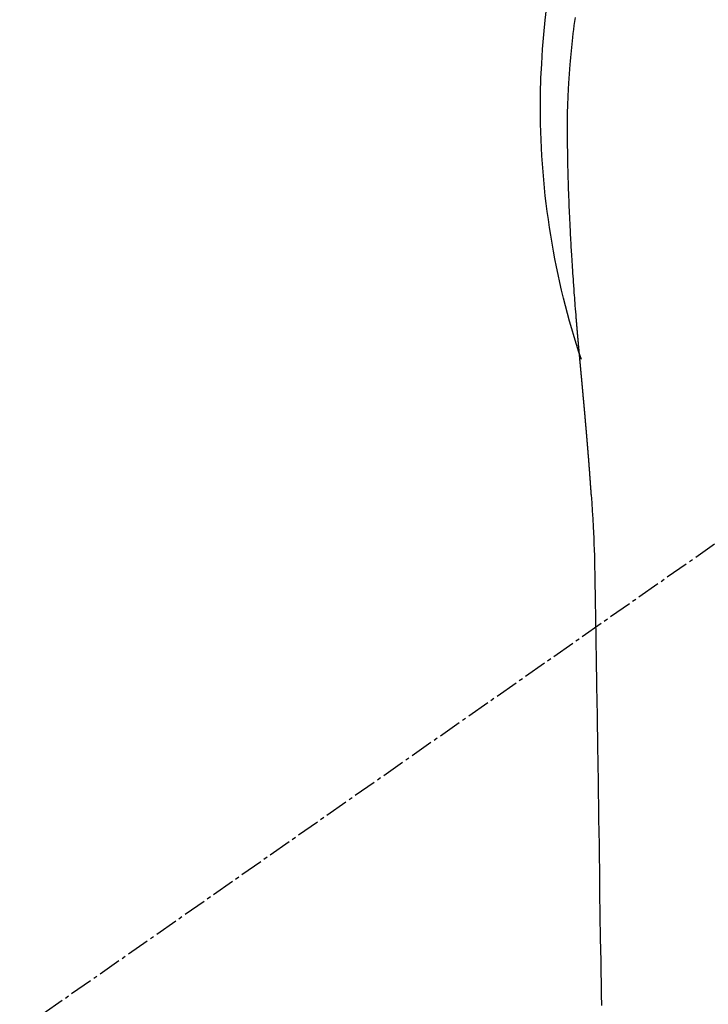
# Model space of a CAD drawing. Units: millimetres. Extents: x -109 to 26472, y -120 to 8847.
# Drawn here: x 15679 to 15702, y 6913 to 6945 of the extents above; entities that cross this region are included whole.
import ezdxf

# ---------------------------------------------------------------- set-up
doc = ezdxf.new("R2010")
doc.units = ezdxf.units.MM
doc.linetypes.add('CENTER2', pattern=[1.125, 0.75, -0.125, 0.125, -0.125])
doc.layers.get('DEFPOINTS').update_dxf_attribs({"color": 146})
for name, color, linetype in [('150-機器', 8, 'Continuous'), ('160-文字', 254, 'Continuous'), ('166-寸法B', 11, 'Continuous')]:
    doc.layers.add(name, color=color, linetype=linetype)
doc.styles.add('KH001', font='txt')
doc.dimstyles.new('KH1xx030', dxfattribs={"dimscale": 30, "dimtxt": 2, "dimasz": 0.6, "dimexe": 0.3, "dimexo": 1.2, "dimgap": 0.5, "dimtad": 3, "dimdec": 1, "dimdsep": 46, "dimlunit": 6, "dimtxsty": 'KH001', "dimblk": 'DOT', "dimcen": 1, "dimdle": 1, "dimclrd": 256, "dimclre": 256, "dimclrt": 256, "dimadec": 0, "dimazin": 0, "dimtfac": 1, "dimtdec": 1, "dimtix": 1, "dimtmove": 2, "dimatfit": 3, "dimldrblk": 'CLOSEDBLANK', "dimfxl": 1, "dimtolj": 1, "dimtzin": 0, "dimlwd": -1, "dimlwe": -1, "dimarcsym": 0})

# ---------------------------------------------------------------- blocks, each defined once
blk = doc.blocks.new('F402_H')
at = {"layer": '150-機器', "color": 13, "linetype": 'CENTER2'}
blk.add_line((0, 0.000001), (244.018009, -170.863258), dxfattribs=at)
at = {"layer": '150-機器', "color": 13, "linetype": 'Continuous'}
for points in [[(24.808898, 2.934601), (24.826762, 2.804537), (24.843933, 2.674255), (24.860423, 2.543886), (24.87629, 2.41344), (24.89159, 2.282921), (24.903964, 2.173905), (24.915939, 2.064846), (24.927458, 1.95574), (24.938466, 1.846579), (24.948927, 1.737311), (24.958869, 1.627996), (24.968333, 1.518638), (24.977363, 1.409239), (24.989332, 1.255984), (25.000495, 1.10267), (25.010814, 0.949298), (25.020249, 0.795867), (25.024043, 0.730058), (25.02768, 0.664239), (25.031092, 0.59841), (25.034212, 0.532566), (25.03781, 0.444556), (25.041028, 0.356532), (25.044329, 0.268508), (25.048175, 0.1805), (25.052864, 0.09199), (25.057795, 0.003491), (25.062155, -0.085018), (25.06513, -0.173561), (25.066105, -0.242354), (25.06617, -0.311172), (25.065714, -0.38), (25.06513, -0.44883), (25.064509, -0.556555), (25.064122, -0.664268), (25.06374, -0.771977), (25.063135, -0.879687), (25.062522, -0.957731), (25.061824, -1.035774), (25.061034, -1.113817), (25.060143, -1.191859), (25.059469, -1.245717), (25.058748, -1.299574), (25.057977, -1.353431), (25.057151, -1.407287), (25.055743, -1.491315), (25.054233, -1.575342), (25.052685, -1.659368), (25.051167, -1.743395), (25.050022, -1.809721), (25.04887, -1.876047), (25.047618, -1.942371), (25.04618, -2.008691), (25.044166, -2.086739), (25.041901, -2.164781), (25.039531, -2.242821), (25.037204, -2.320863), (25.035245, -2.390679), (25.033334, -2.460497), (25.031363, -2.530311), (25.029225, -2.600122), (25.026461, -2.680915), (25.023474, -2.7617), (25.020371, -2.842483), (25.017257, -2.923265), (25.014777, -2.988591), (25.012307, -3.053919), (25.009819, -3.119246), (25.007283, -3.184571), (25.004673, -3.250152), (25.00199, -3.315731), (24.999211, -3.381305), (24.996312, -3.446875), (24.992973, -3.518941), (24.989505, -3.591001), (24.98595, -3.663057), (24.98235, -3.735111), (24.979609, -3.789716), (24.976863, -3.844321), (24.974117, -3.898925), (24.971378, -3.953531), (24.966783, -4.045793), (24.962163, -4.138056), (24.957414, -4.23031), (24.952428, -4.322552), (24.949271, -4.378158), (24.946026, -4.433761), (24.942742, -4.489361), (24.939462, -4.544962), (24.935238, -4.61752), (24.931035, -4.69008), (24.926808, -4.762637), (24.922507, -4.835192), (24.917209, -4.922222), (24.911771, -5.009244), (24.906216, -5.096259), (24.900566, -5.183268), (24.894044, -5.282269), (24.887403, -5.381263), (24.880611, -5.480246), (24.873637, -5.579218), (24.869667, -5.634322), (24.865659, -5.689425), (24.861652, -5.744527), (24.857679, -5.799633), (24.852436, -5.873685), (24.847247, -5.947743), (24.842039, -6.021798), (24.836735, -6.095847), (24.830483, -6.180639), (24.824058, -6.265418), (24.817489, -6.350187), (24.810804, -6.434947), (24.802685, -6.536437), (24.794472, -6.637918), (24.786197, -6.739395), (24.777891, -6.84087)], [(24.777891, -6.84087), (24.777891, -6.847851), (24.776894, -6.854833), (24.775896, -6.861814), (24.775896, -6.868796), (24.774899, -6.875777), (24.774899, -6.882759), (24.773902, -6.88974), (24.773902, -6.896722), (24.772904, -6.903703), (24.771907, -6.910685), (24.771907, -6.917666), (24.77091, -6.924648), (24.77091, -6.931629), (24.769912, -6.937613), (24.769912, -6.944595), (24.768915, -6.951576), (24.767918, -6.958558), (24.767918, -6.965539), (24.76692, -6.972521), (24.76692, -6.979502), (24.765923, -6.986484), (24.764925, -6.994462), (24.764925, -7.001444), (24.763928, -7.008425), (24.763928, -7.015407), (24.762931, -7.022388), (24.762931, -7.02937), (24.761933, -7.036351), (24.760936, -7.043333), (24.760936, -7.050314), (24.759939, -7.057296), (24.759939, -7.064277), (24.758941, -7.071259), (24.757944, -7.07824), (24.757944, -7.085222), (24.756947, -7.092203), (24.756947, -7.099185), (24.755949, -7.106166), (24.754952, -7.113147), (24.754952, -7.121126), (24.753955, -7.128108), (24.753955, -7.135089), (24.752957, -7.142071), (24.75196, -7.149052), (24.75196, -7.156034), (24.750963, -7.163015), (24.749965, -7.169997), (24.749965, -7.176978), (24.748968, -7.184957), (24.748968, -7.191938), (24.74797, -7.19892), (24.746973, -7.205901), (24.746973, -7.212883), (24.745976, -7.219864), (24.745976, -7.226846), (24.744978, -7.233827), (24.743981, -7.241806), (24.743981, -7.248788), (24.742984, -7.255769), (24.741986, -7.262751), (24.741986, -7.269732), (24.740989, -7.276713), (24.740989, -7.284692), (24.739992, -7.291674), (24.738994, -7.298655), (24.738994, -7.305637), (24.737997, -7.312618), (24.737, -7.320597), (24.737, -7.327579), (24.736002, -7.33456), (24.736002, -7.341541), (24.735005, -7.348523), (24.734007, -7.356502), (24.734007, -7.363483), (24.73301, -7.370465), (24.732013, -7.377446), (24.732013, -7.384428), (24.731015, -7.392406), (24.731015, -7.399388), (24.730018, -7.406369), (24.729021, -7.413351), (24.729021, -7.42133), (24.728023, -7.428311), (24.727026, -7.435293), (24.727026, -7.442274), (24.726029, -7.450253), (24.725031, -7.457234), (24.725031, -7.464216), (24.724034, -7.471197), (24.724034, -7.479176), (24.723037, -7.486158), (24.722039, -7.493139), (24.722039, -7.500121), (24.721042, -7.5081), (24.720045, -7.515081), (24.720045, -7.522062), (24.719047, -7.530041), (24.71805, -7.537023), (24.71805, -7.544004), (24.717052, -7.551983), (24.716055, -7.558965), (24.716055, -7.565946), (24.715058, -7.573925), (24.71406, -7.580906), (24.71406, -7.587888), (24.713063, -7.594869), (24.713063, -7.602848), (24.712066, -7.60983), (24.711068, -7.616811), (24.711068, -7.62479), (24.710071, -7.631771), (24.709074, -7.63975), (24.709074, -7.646732), (24.708076, -7.653713), (24.707079, -7.661692), (24.707079, -7.668673), (24.706082, -7.675655), (24.705084, -7.683634), (24.705084, -7.690615), (24.704087, -7.697597), (24.70309, -7.705576), (24.70309, -7.712557), (24.702092, -7.720536), (24.701095, -7.727517), (24.701095, -7.734499), (24.700097, -7.742478), (24.6991, -7.749459), (24.6991, -7.757438), (24.698103, -7.764419), (24.697105, -7.771401), (24.697105, -7.77938), (24.696108, -7.786361), (24.695111, -7.79434), (24.695111, -7.801321), (24.694113, -7.8093), (24.693116, -7.816282), (24.693116, -7.824261), (24.692119, -7.831242), (24.691121, -7.838224), (24.691121, -7.846202), (24.690124, -7.853184), (24.689127, -7.861163), (24.689127, -7.868144), (24.688129, -7.876123), (24.687132, -7.883104), (24.687132, -7.891083), (24.686135, -7.898065), (24.685137, -7.906044), (24.685137, -7.913025), (24.68414, -7.921004), (24.683142, -7.927985), (24.682145, -7.935964), (24.682145, -7.942946), (24.681148, -7.950925), (24.68015, -7.957906), (24.68015, -7.965885), (24.679153, -7.972866), (24.678156, -7.980845), (24.678156, -7.987827), (24.677158, -7.995805), (24.676161, -8.002787), (24.676161, -8.010766), (24.675164, -8.017747), (24.674166, -8.025726), (24.674166, -8.032708), (24.673169, -8.040686), (24.672172, -8.047668), (24.672172, -8.055647), (24.671174, -8.063626), (24.670177, -8.070607), (24.66918, -8.078586), (24.66918, -8.085567), (24.668182, -8.093546), (24.667185, -8.100528), (24.667185, -8.108506), (24.666187, -8.116485), (24.66519, -8.123467), (24.66519, -8.131446), (24.664193, -8.138427), (24.663195, -8.146406), (24.663195, -8.154385), (24.662198, -8.161366), (24.661201, -8.169345), (24.660203, -8.176326), (24.660203, -8.184305), (24.659206, -8.192284), (24.658209, -8.199266), (24.658209, -8.207244), (24.657211, -8.215223), (24.656214, -8.222205), (24.656214, -8.230184), (24.655217, -8.237165), (24.654219, -8.245144), (24.653222, -8.253123), (24.653222, -8.260104), (24.652224, -8.268083), (24.651227, -8.276062), (24.651227, -8.283043), (24.65023, -8.291022), (24.649232, -8.299001), (24.648235, -8.305982), (24.648235, -8.313961), (24.647238, -8.32194), (24.64624, -8.328922), (24.64624, -8.3369), (24.645243, -8.344879), (24.644246, -8.351861), (24.644246, -8.35984), (24.643248, -8.367818), (24.642251, -8.375797), (24.641254, -8.382779), (24.641254, -8.390758), (24.640256, -8.398736), (24.639259, -8.405718), (24.639259, -8.413697), (24.638262, -8.421675), (24.637264, -8.429654), (24.636267, -8.436636), (24.636267, -8.444615), (24.635269, -8.452593), (24.634272, -8.460572), (24.634272, -8.467554), (24.633275, -8.475533), (24.632277, -8.483511), (24.63128, -8.49149), (24.63128, -8.498472), (24.630283, -8.506451), (24.629285, -8.514429), (24.629285, -8.522408), (24.628288, -8.52939), (24.627291, -8.537368), (24.626293, -8.545347), (24.626293, -8.553326), (24.625296, -8.561305), (24.624299, -8.568286), (24.624299, -8.576265), (24.623301, -8.584244), (24.622304, -8.592223), (24.621307, -8.600202), (24.621307, -8.607183), (24.620309, -8.615162), (24.619312, -8.623141), (24.618314, -8.63112), (24.618314, -8.639099), (24.617317, -8.647077), (24.61632, -8.654059), (24.61632, -8.662038), (24.615322, -8.670017), (24.614325, -8.677995), (24.613328, -8.685974), (24.613328, -8.693953), (24.61233, -8.700934), (24.611333, -8.708913), (24.611333, -8.716892), (24.610336, -8.724871), (24.609338, -8.73285), (24.608341, -8.740829), (24.608341, -8.748807), (24.607344, -8.756786), (24.606346, -8.763768), (24.605349, -8.771747), (24.605349, -8.779725), (24.604352, -8.787704), (24.603354, -8.795683), (24.603354, -8.803662), (24.602357, -8.811641), (24.601359, -8.81962), (24.600362, -8.827598), (24.600362, -8.835577), (24.599365, -8.843556), (24.598367, -8.850538), (24.59737, -8.858516), (24.59737, -8.866495), (24.596373, -8.874474), (24.595375, -8.882453), (24.594378, -8.890432), (24.594378, -8.898411), (24.593381, -8.906389), (24.592383, -8.914368), (24.592383, -8.922347), (24.591386, -8.930326), (24.590389, -8.938305), (24.589391, -8.946283), (24.589391, -8.954262), (24.588394, -8.962241), (24.587397, -8.97022), (24.586399, -8.978199), (24.586399, -8.986178), (24.585402, -8.994156), (24.584404, -9.002135), (24.583407, -9.010114), (24.583407, -9.018093), (24.58241, -9.026072), (24.581412, -9.034051), (24.581412, -9.042029), (24.580415, -9.050008), (24.579418, -9.057987), (24.57842, -9.065966), (24.57842, -9.073945), (24.577423, -9.081924), (24.576426, -9.089902), (24.575428, -9.097881), (24.575428, -9.10586), (24.574431, -9.113839), (24.573434, -9.121818), (24.572436, -9.129797), (24.572436, -9.137775), (24.571439, -9.145754), (24.570441, -9.153733), (24.569444, -9.161712), (24.569444, -9.169691), (24.568447, -9.17767), (24.567449, -9.185648), (24.566452, -9.194625), (24.566452, -9.202603), (24.565455, -9.210582), (24.564457, -9.218561), (24.564457, -9.22654), (24.56346, -9.234519), (24.562463, -9.242498), (24.561465, -9.250476), (24.561465, -9.258455), (24.560468, -9.266434), (24.559471, -9.27541), (24.558473, -9.283389), (24.558473, -9.291368), (24.557476, -9.299347), (24.556479, -9.307326), (24.555481, -9.315304), (24.555481, -9.323283), (24.554484, -9.331262), (24.553486, -9.340238), (24.552489, -9.348217), (24.552489, -9.356196), (24.551492, -9.364175), (24.550494, -9.372153), (24.549497, -9.380132), (24.549497, -9.388111), (24.5485, -9.397087), (24.547502, -9.405066), (24.546505, -9.413045), (24.546505, -9.421024), (24.545508, -9.429003), (24.54451, -9.437979), (24.543513, -9.445958), (24.543513, -9.453936), (24.542516, -9.461915), (24.541518, -9.469894), (24.540521, -9.47887), (24.540521, -9.486849), (24.539524, -9.494828), (24.538526, -9.502807), (24.537529, -9.510786), (24.537529, -9.519762), (24.536531, -9.527741), (24.535534, -9.535719), (24.535534, -9.543698), (24.534537, -9.551677), (24.533539, -9.560653), (24.532542, -9.568632), (24.532542, -9.576611), (24.531545, -9.58459), (24.530547, -9.593566), (24.52955, -9.601545), (24.52955, -9.609524), (24.528553, -9.617502), (24.527555, -9.626479), (24.526558, -9.634458), (24.526558, -9.642436), (24.525561, -9.651413), (24.524563, -9.659391), (24.523566, -9.66737), (24.523566, -9.675349), (24.522569, -9.684325), (24.521571, -9.692304), (24.520574, -9.700283), (24.520574, -9.709259), (24.519576, -9.717238), (24.518579, -9.725217), (24.517582, -9.733196), (24.517582, -9.742172), (24.516584, -9.750151), (24.515587, -9.758129), (24.51459, -9.767106), (24.51459, -9.775084), (24.513592, -9.783063), (24.512595, -9.792039), (24.511598, -9.800018), (24.511598, -9.807997), (24.5106, -9.816973), (24.509603, -9.824952), (24.508606, -9.832931), (24.508606, -9.841907), (24.507608, -9.849886), (24.506611, -9.858862), (24.505614, -9.866841), (24.505614, -9.87482), (24.504616, -9.883796), (24.503619, -9.891775), (24.502621, -9.899754), (24.502621, -9.90873), (24.501624, -9.916709), (24.500627, -9.925685), (24.499629, -9.933664), (24.499629, -9.941642), (24.498632, -9.950619), (24.497635, -9.958597), (24.496637, -9.967574), (24.496637, -9.975552), (24.49564, -9.983531), (24.494643, -9.992507), (24.493645, -10.000486), (24.493645, -10.009462), (24.492648, -10.017441), (24.491651, -10.026417), (24.490653, -10.034396), (24.490653, -10.042375), (24.489656, -10.051351), (24.488658, -10.05933), (24.487661, -10.068306), (24.487661, -10.076285), (24.486664, -10.085261), (24.485666, -10.09324), (24.484669, -10.102216), (24.484669, -10.110195), (24.483672, -10.119171), (24.482674, -10.12715), (24.481677, -10.135129), (24.481677, -10.144105), (24.48068, -10.152084), (24.479682, -10.16106), (24.478685, -10.169039), (24.478685, -10.178015), (24.477688, -10.185994), (24.47669, -10.19497), (24.475693, -10.202949), (24.475693, -10.211925), (24.474696, -10.219904), (24.473698, -10.22888), (24.473698, -10.236859), (24.472701, -10.245835), (24.471703, -10.254811), (24.470706, -10.26279), (24.470706, -10.271766), (24.469709, -10.279745), (24.468711, -10.288721), (24.467714, -10.2967), (24.467714, -10.305677), (24.466717, -10.313655), (24.465719, -10.322632), (24.464722, -10.33061), (24.464722, -10.339587), (24.463725, -10.348563), (24.462727, -10.356542), (24.46173, -10.365518), (24.46173, -10.373497), (24.460733, -10.382473), (24.459735, -10.390452), (24.458738, -10.399428), (24.458738, -10.408404), (24.457741, -10.416383), (24.456743, -10.425359), (24.455746, -10.433338), (24.455746, -10.442314), (24.454748, -10.45129), (24.453751, -10.459269), (24.452754, -10.468245), (24.452754, -10.476224), (24.451756, -10.4852), (24.450759, -10.494176), (24.449762, -10.502155), (24.449762, -10.511131), (24.448764, -10.520108), (24.447767, -10.528086), (24.447767, -10.537063), (24.44677, -10.546039), (24.445772, -10.554018), (24.444775, -10.562994), (24.444775, -10.570973), (24.443778, -10.579949), (24.44278, -10.588925), (24.441783, -10.596904), (24.441783, -10.60588), (24.440786, -10.614856), (24.439788, -10.622835), (24.438791, -10.631811), (24.438791, -10.640787), (24.437793, -10.649764), (24.436796, -10.657742), (24.435799, -10.666719), (24.435799, -10.675695), (24.434801, -10.683674), (24.433804, -10.69265), (24.433804, -10.701626), (24.432807, -10.709605), (24.431809, -10.718581), (24.430812, -10.727557), (24.430812, -10.736533), (24.429815, -10.744512), (24.428817, -10.753488), (24.42782, -10.762464), (24.42782, -10.770443), (24.426823, -10.779419), (24.425825, -10.788396), (24.424828, -10.797372), (24.424828, -10.805351), (24.423831, -10.814327), (24.422833, -10.823303), (24.421836, -10.832279), (24.421836, -10.840258), (24.420838, -10.849234), (24.419841, -10.85821), (24.419841, -10.867187), (24.418844, -10.876163), (24.417846, -10.884142), (24.416849, -10.893118), (24.416849, -10.902094), (24.415852, -10.91107), (24.414854, -10.919049), (24.413857, -10.928025), (24.413857, -10.937001), (24.41286, -10.945978), (24.411862, -10.954954), (24.411862, -10.96393), (24.410865, -10.971909), (24.409868, -10.980885), (24.40887, -10.989861), (24.40887, -10.998837), (24.407873, -11.007813), (24.406875, -11.015792), (24.405878, -11.024768), (24.405878, -11.033745), (24.404881, -11.042721), (24.403883, -11.051697), (24.403883, -11.060673), (24.402886, -11.068652), (24.401889, -11.077628), (24.400891, -11.086604), (24.400891, -11.095581), (24.399894, -11.104557), (24.398897, -11.113533), (24.398897, -11.122509), (24.397899, -11.131485), (24.396902, -11.139464), (24.395905, -11.14844), (24.395905, -11.157417), (24.394907, -11.166393), (24.39391, -11.175369), (24.392913, -11.184345), (24.392913, -11.193321), (24.391915, -11.202297), (24.390918, -11.211274), (24.390918, -11.219252), (24.38992, -11.228229), (24.388923, -11.237205), (24.387926, -11.246181), (24.387926, -11.255157), (24.386928, -11.264133), (24.385931, -11.27311), (24.385931, -11.282086), (24.384934, -11.291062), (24.383936, -11.300038), (24.382939, -11.309014), (24.382939, -11.31799), (24.381942, -11.326967), (24.380944, -11.335943), (24.380944, -11.344919), (24.379947, -11.353895), (24.37895, -11.362871), (24.377952, -11.37085), (24.377952, -11.379826), (24.376955, -11.388803), (24.375958, -11.397779), (24.375958, -11.406755), (24.37496, -11.415731), (24.373963, -11.424707), (24.372965, -11.433683), (24.372965, -11.44266), (24.371968, -11.451636), (24.370971, -11.460612), (24.370971, -11.469588), (24.369973, -11.478564), (24.368976, -11.487541), (24.368976, -11.496517), (24.367979, -11.505493), (24.366981, -11.514469), (24.365984, -11.523445), (24.365984, -11.532422), (24.364987, -11.542395), (24.363989, -11.551371), (24.363989, -11.560347), (24.362992, -11.569324), (24.361995, -11.5783), (24.361995, -11.587276), (24.360997, -11.596252), (24.36, -11.605228), (24.359003, -11.614205), (24.359003, -11.623181), (24.358005, -11.632157), (24.357008, -11.641133), (24.357008, -11.650109), (24.35601, -11.659085), (24.355013, -11.668062), (24.355013, -11.677038), (24.354016, -11.686014), (24.353018, -11.695987), (24.352021, -11.704964), (24.352021, -11.71394), (24.351024, -11.722916), (24.350026, -11.731892), (24.350026, -11.740868), (24.349029, -11.749845), (24.348032, -11.758821), (24.348032, -11.767797), (24.347034, -11.776773), (24.346037, -11.786747), (24.346037, -11.795723), (24.34504, -11.804699), (24.344042, -11.813675), (24.343045, -11.822651), (24.343045, -11.831628), (24.342048, -11.840604), (24.34105, -11.850577), (24.34105, -11.859553), (24.340053, -11.86853), (24.339055, -11.877506), (24.339055, -11.886482), (24.338058, -11.895458), (24.337061, -11.904434), (24.337061, -11.914408), (24.336063, -11.923384), (24.335066, -11.93236), (24.335066, -11.941336), (24.334069, -11.950313), (24.333071, -11.960286), (24.333071, -11.969262), (24.332074, -11.978239), (24.331077, -11.987215), (24.330079, -11.996191), (24.330079, -12.006164), (24.329082, -12.015141), (24.328085, -12.024117), (24.328085, -12.033093), (24.327087, -12.042069), (24.32609, -12.052043), (24.32609, -12.061019), (24.325092, -12.069995), (24.324095, -12.078971), (24.324095, -12.088945), (24.323098, -12.097921), (24.3221, -12.106897), (24.3221, -12.115873), (24.321103, -12.125847), (24.320106, -12.134823), (24.320106, -12.143799), (24.319108, -12.152775), (24.318111, -12.162749), (24.318111, -12.171725), (24.317114, -12.180701), (24.316116, -12.190675), (24.316116, -12.199651), (24.315119, -12.208627), (24.314122, -12.217603), (24.314122, -12.227577), (24.313124, -12.236553), (24.312127, -12.245529), (24.312127, -12.255503), (24.31113, -12.264479), (24.31113, -12.273455), (24.310132, -12.283429), (24.309135, -12.292405), (24.309135, -12.301381), (24.308137, -12.311355), (24.30714, -12.320331), (24.30714, -12.329307), (24.306143, -12.339281), (24.305145, -12.348257), (24.305145, -12.357233), (24.304148, -12.367207), (24.303151, -12.376183), (24.303151, -12.385159), (24.302153, -12.395132), (24.301156, -12.404109), (24.301156, -12.413085), (24.300159, -12.423058), (24.299161, -12.432034), (24.299161, -12.441011), (24.298164, -12.450984), (24.297167, -12.45996), (24.297167, -12.469934), (24.296169, -12.47891), (24.296169, -12.487886), (24.295172, -12.49786), (24.294175, -12.506836), (24.294175, -12.515812), (24.293177, -12.525786), (24.29218, -12.534762), (24.29218, -12.543738), (24.291182, -12.553712), (24.290185, -12.562688), (24.290185, -12.572661), (24.289188, -12.581638), (24.28819, -12.590614)], [(24.280939, -12.590614), (24.264511, -12.85062), (24.248471, -13.110649), (24.233205, -13.370719), (24.219103, -13.630854), (24.20995, -13.816307), (24.201582, -14.001799), (24.193995, -14.187326), (24.187187, -14.372885), (24.180897, -14.566087), (24.175435, -14.759314), (24.170862, -14.952565), (24.16724, -15.145834), (24.165899, -15.233351), (24.164663, -15.320867), (24.163468, -15.408386), (24.162254, -15.495905), (24.160431, -15.61559), (24.158437, -15.735273), (24.156355, -15.854953), (24.154275, -15.974635), (24.152008, -16.10778), (24.149766, -16.240927), (24.147534, -16.374074), (24.145299, -16.507222), (24.143292, -16.626654), (24.141294, -16.746087), (24.139303, -16.86552), (24.13732, -16.984954), (24.135057, -17.12159), (24.132806, -17.258228), (24.130567, -17.394865), (24.128344, -17.531504), (24.124575, -17.765382), (24.120837, -17.999262), (24.117114, -18.233141), (24.113383, -18.467021), (24.109637, -18.700401), (24.105881, -18.933782), (24.102136, -19.167163), (24.098423, -19.400544), (24.094377, -19.657861), (24.090372, -19.915177), (24.086404, -20.172495), (24.082465, -20.429813), (24.078736, -20.675412), (24.075022, -20.92101), (24.07129, -21.166608), (24.067505, -21.412207), (24.060693, -21.842315), (24.053791, -22.27242), (24.047013, -22.702528), (24.040576, -23.132642), (24.034827, -23.546789), (24.029382, -23.96094), (24.024048, -24.375093), (24.018635, -24.789246), (24.008395, -25.529542), (23.997538, -26.26983), (23.986258, -27.01011), (23.974751, -27.750389), (23.969084, -28.111432), (23.963364, -28.472474), (23.957603, -28.833515), (23.951812, -29.194557)], [(24.167511, -15.15082), (24.167511, -15.151817), (24.167511, -15.152814), (24.167511, -15.153812), (24.167511, -15.154809), (24.167511, -15.155806), (24.167511, -15.156804), (24.167511, -15.157801), (24.167511, -15.158798), (24.167511, -15.159796), (24.167511, -15.160793), (24.167511, -15.16179), (24.167511, -15.162788), (24.166513, -15.163785), (24.166513, -15.164782), (24.166513, -15.16578), (24.166513, -15.166777), (24.166513, -15.167775), (24.166513, -15.168772), (24.166513, -15.169769), (24.166513, -15.170767), (24.166513, -15.171764), (24.166513, -15.172761), (24.166513, -15.173759), (24.166513, -15.174756), (24.166513, -15.175753), (24.166513, -15.176751), (24.166513, -15.177748), (24.166513, -15.178745), (24.166513, -15.179743), (24.166513, -15.18074), (24.166513, -15.181738), (24.166513, -15.182735), (24.166513, -15.183732), (24.166513, -15.18473), (24.166513, -15.185727), (24.166513, -15.186724), (24.166513, -15.187722), (24.166513, -15.188719), (24.166513, -15.189716), (24.166513, -15.190714), (24.166513, -15.191711), (24.166513, -15.192708), (24.166513, -15.193706), (24.166513, -15.194703), (24.166513, -15.1957), (24.166513, -15.196698), (24.166513, -15.197695), (24.166513, -15.198693), (24.166513, -15.19969), (24.166513, -15.200687), (24.166513, -15.201685), (24.166513, -15.202682), (24.166513, -15.203679), (24.166513, -15.204677), (24.166513, -15.205674), (24.166513, -15.206671), (24.166513, -15.207669), (24.166513, -15.208666), (24.166513, -15.209663), (24.166513, -15.210661), (24.166513, -15.211658), (24.166513, -15.212655), (24.166513, -15.213653), (24.166513, -15.21465), (24.166513, -15.215648), (24.166513, -15.216645), (24.166513, -15.217642), (24.166513, -15.21864), (24.166513, -15.219637), (24.166513, -15.220634), (24.165516, -15.220634), (24.165516, -15.221632), (24.165516, -15.222629), (24.165516, -15.223626), (24.165516, -15.224624), (24.165516, -15.225621), (24.165516, -15.226618)]]:
    blk.add_lwpolyline(points, dxfattribs=at)
for start, end in [(0, 197.724375), (341.583751, 0)]:
    blk.add_arc((0.000001, 0.000001), 25.931468, start, end, dxfattribs=at)
blk = doc.blocks.new('_ClosedBlank')
at = {"color": 0, "linetype": 'ByBlock', "lineweight": -2}
for p, q in [((-1, 0.166667), (0, 0)), ((-1, 0.166667), (-1, -0.166667)), ((0, 0), (-1, -0.166667))]:
    blk.add_line(p, q, dxfattribs=at)
blk = doc.blocks.new('_Dot')
at = {"color": 0, "linetype": 'ByBlock', "lineweight": -2}
blk.add_line((-0.5, 0), (-1, 0), dxfattribs=at)
at = {"color": 0, "linetype": 'ByBlock', "const_width": 0.5}
blk.add_lwpolyline([(-0.25, 0, 1), (0.25, 0, 1)], format="xyb", close=True, dxfattribs=at)
blk = doc.blocks.new('*D557')
at = {"layer": '166-寸法B', "transparency": 16777216}
for p, q in [((15801.401069, 7161.56909), (15757.122458, 7161.56909)), ((15766.122458, 6959.56909), (15766.122458, 7143.56909)), ((15801.401069, 6941.56909), (15757.122458, 6941.56909))]:
    blk.add_line(p, q, dxfattribs=at)
at = {"layer": 'DEFPOINTS', "color": 0, "transparency": 16777216}
for p in [(15766.122458, 7161.56909), (15837.401069, 7161.56909), (15837.401069, 6941.56909)]:
    blk.add_point(p, dxfattribs=at)
at = {"layer": '166-寸法B', "transparency": 16777216, "xscale": 18, "yscale": 18, "zscale": 18}
for p, rotation in [((15766.122458, 7161.56909), 90), ((15766.122458, 6941.56909), 270)]:
    blk.add_blockref('_Dot', p, dxfattribs=dict(at, rotation=rotation))
at = {"layer": '166-寸法B', "transparency": 16777216, "insert": (15723.783808, 7091.112894), "char_height": 60, "attachment_point": 5, "rotation": 90, "style": 'KH001'}
blk.add_mtext('\\A1;220', dxfattribs=at)

msp = doc.modelspace()

# ---------------------------------------------------------------- block references
at = {"layer": '150-機器', "xscale": -1}
msp.add_blockref('F402_H', (15722.094, 6941.762), dxfattribs=at)

# ---------------------------------------------------------------- dimensions: what is measured, and where the dimension line sits
at = {"layer": '166-寸法B'}
dim = msp.add_linear_dim(base=(15766.122, 7161.569), p1=(15837.401, 6941.569), p2=(15837.401, 7161.569), angle=90, dimstyle='KH1xx030', override={"dimtmove": 1}, dxfattribs=at)
dim.commit()
dim.dimension.update_dxf_attribs({"geometry": '*D557', "text_midpoint": (15768.784, 7091.113), "dimtype": 160})

# ---------------------------------------------------------------- leaders
at = {"layer": '160-文字'}
msp.add_leader([(15842.102, 6941.569), (15170.318, 5862.798)], dimstyle='KH1xx030', override={"dimgap": 0.5, "dimtad": 1}, dxfattribs=at)
at = {"layer": '160-文字', "annotation_type": 0, "has_hookline": 1, "hookline_direction": 1, "text_width": 1266.54}
msp.add_leader([(15924.653, 6920.356), (15709.218, 5238.185), (15708.618, 5238.185)], dimstyle='KH1xx030', override={"dimgap": 0.5, "dimtad": 1}, dxfattribs=at)

doc.saveas('drawing.dxf')
